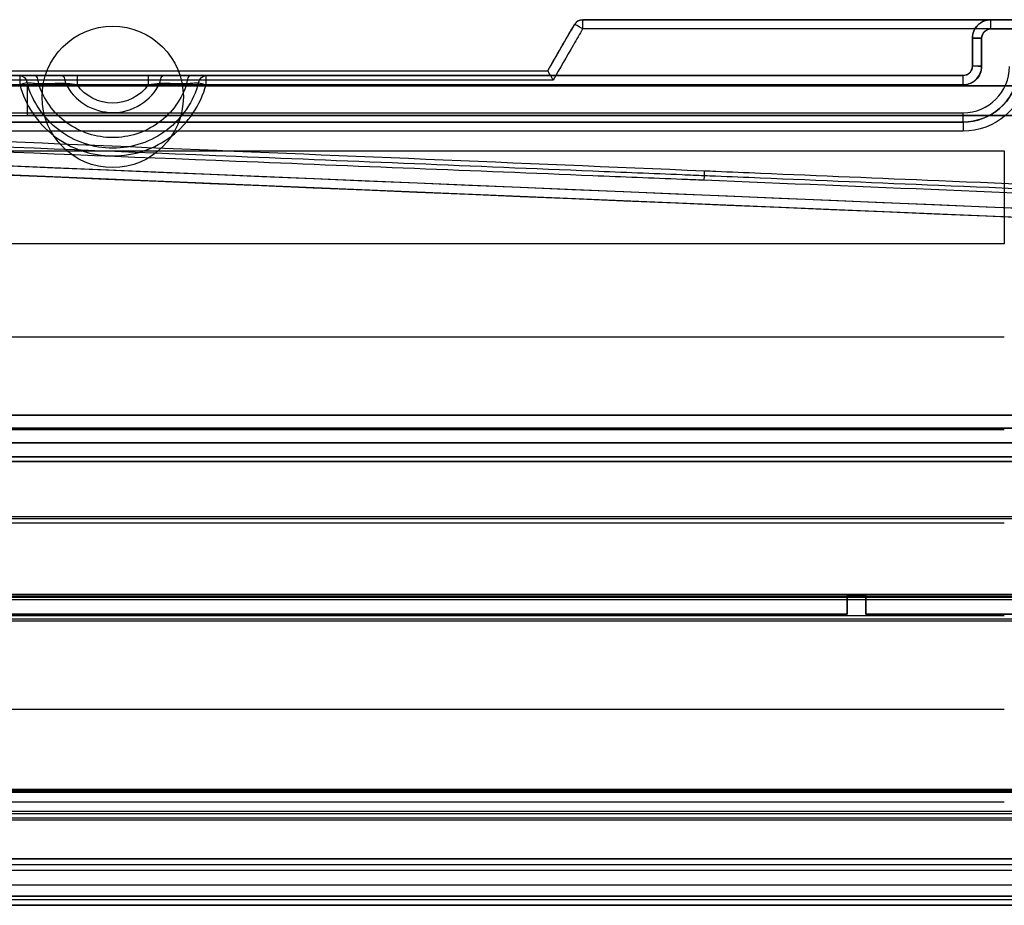
# Model space of a CAD drawing. Units: millimetres. Extents: x -1644 to 0, y -133 to 558.
# Drawn here: x -1589 to -1536, y 2 to 49 of the extents above; entities that cross this region are included whole.
import ezdxf

# ---------------------------------------------------------------- set-up
doc = ezdxf.new("R2010")
doc.units = ezdxf.units.MM
doc.layers.add('1', color=7, linetype='Continuous', true_color=0xffffff)

msp = doc.modelspace()

# ---------------------------------------------------------------- linework, layer by layer
at = {"layer": '1', "color": 9, "linetype": 'Continuous', "lineweight": 25}
for p, q in [((-1558.724, 49.25, 1868.57), (-1558.724, 49.25, 1870.079)), ((-1536.768, 49.25, 1803.746), (-1536.768, 49.25, 1807.215)), ((-1536.768, 49.25, 1807.215), (-1532, 49.25, 1807.215)), ((-1559.157, 49, 1870.079), (-1559.157, 49, 1868.574)), ((-1532, 48.741, 1807.715), (-1536.768, 48.741, 1807.715)), ((-1537.768, 46.75, 1807.18), (-1537.768, 48.25, 1807.206)), ((-1537.768, 48.25, 1807.206), (-1537.768, 48.25, 1803.738)), ((-1537.268, 48.241, 1807.706), (-1537.268, 46.741, 1807.68)), ((-1537.768, 46.75, 1803.711), (-1537.768, 46.75, 1807.18)), ((-1623.58, 46.25, 1807.163), (-1538.268, 46.25, 1807.163)), ((-1582.084, 46.25, 1805.163), (-1585.917, 46.25, 1805.163)), ((-1560.6, 46.5, 1868.614), (-1560.6, 46.5, 1870.12)), ((-1538.268, 46.25, 1807.163), (-1538.268, 46.25, 1803.694)), ((-1538.268, 45.741, 1807.663), (-1623.58, 45.741, 1807.663)), ((-1585.917, 45.759, 1804.663), (-1582.084, 45.759, 1804.663)), ((-1623.58, 44.241, 1807.637), (-1538.268, 44.241, 1807.637)), ((-1538.268, 43.75, 1807.137), (-1623.58, 43.75, 1807.137)), ((-1538.268, 43.75, 1805.651), (-1538.268, 43.75, 1807.137)), ((-1434.079, 34.386, 1870.524), (-1612.17, 41.85, 1870.524)), ((-1612.16, 42.35, 1871.024), (-1434.058, 34.885, 1871.024)), ((-1383.087, 4.15, 1800.747), (-1642.662, 4.15, 1800.747)), ((-1642.662, 3.85, 1800.447), (-1383.087, 3.85, 1800.447)), ((-1383.098, 3.525, 1800.447), (-1642.667, 3.525, 1800.447)), ((-1642.495, 2.757, 1800.088), (-1383.14, 2.757, 1800.088)), ((-1642.137, 2.15, 1799.36), (-1383.34, 2.15, 1799.36)), ((-1383.829, 1.95, 1799.36), (-1641.474, 1.95, 1799.36)), ((-1641.474, 1.65, 1799.66), (-1383.829, 1.65, 1799.66))]:
    msp.add_line(p, q, dxfattribs=at)
at = {"layer": '1', "color": 7, "linetype": 'Continuous', "lineweight": 25}
for p, q in [((-1637.077, 45.7, -144.24), (-1368.477, 45.7, -144.24)), ((-1588.577, 45.7, -235.34), (-1593.577, 45.7, -230.34)), ((-1588.577, 44.1, -235.34), (-1588.577, 45.7, -235.34)), ((-499.577, 45.7, -235.34), (-1588.577, 45.7, -235.34)), ((-1637.077, 44.1, -144.24), (-1368.477, 44.1, -144.24)), ((-1593.577, 44.1, -230.34), (-1588.577, 44.1, -235.34)), ((-499.577, 44.1, -235.34), (-1588.577, 44.1, -235.34)), ((-1639.95, 42.2, 1872.2), (-1536.05, 42.2, 1872.2)), ((-1639.95, 42.2, 1873.2), (-1536.05, 42.2, 1873.2)), ((-1536.05, 42.2, 1872.2), (-1536.05, 37.2, 1872.2)), ((-1536.05, 42.2, 1873.2), (-1536.05, 37.2, 1873.2)), ((-1536.05, 42.2, 1872.2), (-1536.05, 42.2, 1873.2)), ((-1536.05, 37.2, 1872.2), (-1639.95, 37.2, 1872.2)), ((-1536.05, 37.2, 1873.2), (-1639.95, 37.2, 1873.2)), ((-1536.05, 37.2, 1872.2), (-1536.05, 37.2, 1873.2)), ((-1639.95, 32.2, 1872.2), (-1536.05, 32.2, 1872.2)), ((-1639.95, 32.2, 1873.2), (-1536.05, 32.2, 1873.2)), ((-1536.05, 32.2, 1872.2), (-1536.05, 32.2, 1873.2)), ((-1536.05, 27.2, 1872.2), (-1639.95, 27.2, 1872.2)), ((-1536.05, 27.2, 1873.2), (-1639.95, 27.2, 1873.2)), ((-1536.05, 27.2, 1872.2), (-1536.05, 27.2, 1873.2)), ((-1639.95, 22.2, 1872.2), (-1536.05, 22.2, 1872.2)), ((-1639.95, 22.2, 1873.2), (-1536.05, 22.2, 1873.2)), ((-1536.05, 22.2, 1872.2), (-1536.05, 22.2, 1873.2)), ((-1536.05, 17.2, 1872.2), (-1639.95, 17.2, 1872.2)), ((-1536.05, 17.2, 1873.2), (-1639.95, 17.2, 1873.2)), ((-1536.05, 17.2, 1872.2), (-1536.05, 17.2, 1873.2)), ((-1639.95, 12.2, 1872.2), (-1536.05, 12.2, 1872.2)), ((-1639.95, 12.2, 1873.2), (-1536.05, 12.2, 1873.2)), ((-1536.05, 12.2, 1872.2), (-1536.05, 12.2, 1873.2)), ((-1536.05, 7.2, 1872.2), (-1639.95, 7.2, 1872.2)), ((-1536.05, 7.2, 1873.2), (-1639.95, 7.2, 1873.2)), ((-1536.05, 7.2, 1872.2), (-1536.05, 7.2, 1873.2))]:
    msp.add_line(p, q, dxfattribs=at)
at = {"layer": '1', "color": 252, "linetype": 'Continuous', "lineweight": 25}
for p, q in [((-1642.9, 28, 1802.1), (-445.1, 28, 1802.1)), ((-445.1, 28, 1801.3), (-1642.9, 28, 1801.3)), ((-1642.9, 28, -19.2), (-445.1, 28, -19.2)), ((-445.1, 28, -20), (-1642.9, 28, -20)), ((-1642.9, 27.3, 1800.6), (-445.1, 27.3, 1800.6)), ((-445.1, 27.3, -18.5), (-1642.9, 27.3, -18.5)), ((-449.5, 27.3, 1798.35), (-1638.5, 27.3, 1798.35)), ((-1638.5, 27.3, -16.5), (-449.5, 27.3, -16.5)), ((-445.1, 26.5, 1800.6), (-1642.9, 26.5, 1800.6)), ((-1642.9, 26.5, -18.5), (-445.1, 26.5, -18.5)), ((-1638.5, 26.5, 1798.35), (-449.5, 26.5, 1798.35)), ((-449.5, 26.5, -16.5), (-1638.5, 26.5, -16.5)), ((-449.5, 25.75, 1797.6), (-1638.5, 25.75, 1797.6)), ((-1638.5, 25.75, 1796.8), (-449.5, 25.75, 1796.8)), ((-1638.5, 25.5, -15.5), (-449.5, 25.5, -15.5)), ((-449.5, 25.5, -14.7), (-1638.5, 25.5, -14.7)), ((-1544.5, 18.3, 1796.8), (-1544.5, 17.3, 1796.8)), ((-1543.5, 18.3, 1796.8), (-1544.5, 18.3, 1796.8)), ((-1544.5, 18.3, 1797.6), (-1544.5, 17.3, 1797.6)), ((-1543.5, 18.3, 1797.6), (-1544.5, 18.3, 1797.6)), ((-1544.5, 18.3, 1796.8), (-1544.5, 18.3, 1797.6)), ((-1544.5, 17.3, -14.7), (-1544.5, 18.3, -14.7)), ((-1544.5, 18.3, -14.7), (-1543.5, 18.3, -14.7)), ((-1544.5, 17.3, -15.5), (-1544.5, 18.3, -15.5)), ((-1544.5, 18.3, -15.5), (-1543.5, 18.3, -15.5)), ((-1544.5, 18.3, -15.5), (-1544.5, 18.3, -14.7)), ((-1543.5, 17.3, 1796.8), (-1543.5, 18.3, 1796.8)), ((-1543.5, 17.3, 1797.6), (-1543.5, 18.3, 1797.6)), ((-1543.5, 18.3, 1796.8), (-1543.5, 18.3, 1797.6)), ((-1543.5, 18.3, -14.7), (-1543.5, 17.3, -14.7)), ((-1543.5, 18.3, -15.5), (-1543.5, 17.3, -15.5)), ((-1543.5, 18.3, -15.5), (-1543.5, 18.3, -14.7)), ((-1631.9, 17.3, 1797.6), (-1544.5, 17.3, 1797.6)), ((-1631.9, 17.3, 1796.8), (-1544.5, 17.3, 1796.8)), ((-1544.5, 17.3, -14.7), (-1631.9, 17.3, -14.7)), ((-1544.5, 17.3, -15.5), (-1631.9, 17.3, -15.5)), ((-1544.5, 17.3, 1797.6), (-1544.5, 17.3, 1796.8)), ((-1544.5, 17.3, -14.7), (-1544.5, 17.3, -15.5)), ((-1543.5, 17.3, 1797.6), (-1344.5, 17.3, 1797.6)), ((-1543.5, 17.3, 1796.8), (-1344.5, 17.3, 1796.8)), ((-1543.5, 17.3, 1796.8), (-1543.5, 17.3, 1797.6)), ((-1344.5, 17.3, -14.7), (-1543.5, 17.3, -14.7)), ((-1344.5, 17.3, -15.5), (-1543.5, 17.3, -15.5)), ((-1543.5, 17.3, -14.7), (-1543.5, 17.3, -15.5))]:
    msp.add_line(p, q, dxfattribs=at)
at = {"layer": '1', "color": 193, "linetype": 'Continuous', "lineweight": 25}
for p, q in [((-447.577, 22.538, -102.8), (-1640.577, 22.538, -102.8)), ((-447.577, 22.538, -104.3), (-1640.577, 22.538, -104.3)), ((-447.577, 22.538, -122.8), (-1640.577, 22.538, -122.8)), ((-447.577, 22.538, -124.3), (-1640.577, 22.538, -124.3)), ((-450.077, 22.427, -22.974), (-1638.077, 22.427, -22.974)), ((-450.077, 22.427, -24.474), (-1638.077, 22.427, -24.474)), ((-450.077, 22.427, -42.974), (-1638.077, 22.427, -42.974)), ((-450.077, 22.427, -44.474), (-1638.077, 22.427, -44.474)), ((-450.077, 22.427, -62.974), (-1638.077, 22.427, -62.974)), ((-450.077, 22.427, -64.474), (-1638.077, 22.427, -64.474)), ((-450.077, 22.427, -82.974), (-1638.077, 22.427, -82.974)), ((-450.077, 22.427, -84.474), (-1638.077, 22.427, -84.474)), ((-447.577, 18.362, -104.3), (-1640.577, 18.362, -104.3)), ((-1640.577, 18.362, -102.8), (-447.577, 18.362, -102.8)), ((-447.577, 18.362, -124.3), (-1640.577, 18.362, -124.3)), ((-1640.577, 18.362, -122.8), (-447.577, 18.362, -122.8)), ((-1640.577, 18.205, -104.376), (-447.577, 18.205, -104.376)), ((-1640.577, 18.205, -124.376), (-447.577, 18.205, -124.376)), ((-450.077, 18.251, -24.474), (-1638.077, 18.251, -24.474)), ((-1638.077, 18.251, -22.974), (-450.077, 18.251, -22.974)), ((-450.077, 18.251, -44.474), (-1638.077, 18.251, -44.474)), ((-1638.077, 18.251, -42.974), (-450.077, 18.251, -42.974)), ((-450.077, 18.251, -64.474), (-1638.077, 18.251, -64.474)), ((-1638.077, 18.251, -62.974), (-450.077, 18.251, -62.974)), ((-450.077, 18.251, -84.474), (-1638.077, 18.251, -84.474)), ((-1638.077, 18.251, -82.974), (-450.077, 18.251, -82.974)), ((-1638.077, 18.094, -24.55), (-450.077, 18.094, -24.55)), ((-1638.077, 18.094, -44.55), (-450.077, 18.094, -44.55)), ((-1638.077, 18.094, -64.55), (-450.077, 18.094, -64.55)), ((-1638.077, 18.094, -84.55), (-450.077, 18.094, -84.55)), ((-447.577, 17.027, -103.447), (-1640.577, 17.027, -103.447)), ((-447.577, 17.027, -123.447), (-1640.577, 17.027, -123.447)), ((-450.077, 16.916, -23.622), (-1638.077, 16.916, -23.622)), ((-450.077, 16.916, -43.622), (-1638.077, 16.916, -43.622)), ((-450.077, 16.916, -63.622), (-1638.077, 16.916, -63.622)), ((-450.077, 16.916, -83.622), (-1638.077, 16.916, -83.622)), ((-447.577, 7.881, -117.466), (-1640.577, 7.881, -117.466)), ((-447.577, 7.881, -137.466), (-1640.577, 7.881, -137.466)), ((-1640.577, 7.838, -117.59), (-447.577, 7.838, -117.59)), ((-447.577, 7.838, -122), (-1640.577, 7.838, -122)), ((-1640.577, 7.838, -137.59), (-447.577, 7.838, -137.59)), ((-447.577, 7.838, -142), (-1640.577, 7.838, -142)), ((-450.077, 7.77, -37.64), (-1638.077, 7.77, -37.64)), ((-450.077, 7.77, -57.64), (-1638.077, 7.77, -57.64)), ((-450.077, 7.77, -77.64), (-1638.077, 7.77, -77.64)), ((-450.077, 7.77, -97.64), (-1638.077, 7.77, -97.64)), ((-1638.077, 7.727, -37.764), (-450.077, 7.727, -37.764)), ((-450.077, 7.727, -42.174), (-1638.077, 7.727, -42.174)), ((-1638.077, 7.727, -57.764), (-450.077, 7.727, -57.764)), ((-450.077, 7.727, -62.174), (-1638.077, 7.727, -62.174)), ((-1638.077, 7.727, -77.764), (-450.077, 7.727, -77.764)), ((-450.077, 7.727, -82.174), (-1638.077, 7.727, -82.174)), ((-1638.077, 7.727, -97.764), (-450.077, 7.727, -97.764)), ((-450.077, 7.727, -102.174), (-1638.077, 7.727, -102.174)), ((-1640.577, 6.703, -116.537), (-447.577, 6.703, -116.537)), ((-1640.577, 6.703, -136.537), (-447.577, 6.703, -136.537)), ((-1638.077, 6.592, -36.711), (-450.077, 6.592, -36.711)), ((-1638.077, 6.592, -56.711), (-450.077, 6.592, -56.711)), ((-1638.077, 6.592, -76.711), (-450.077, 6.592, -76.711)), ((-1638.077, 6.592, -96.711), (-450.077, 6.592, -96.711)), ((-447.577, 6.338, -117.59), (-1640.577, 6.338, -117.59)), ((-447.577, 6.338, -122), (-1640.577, 6.338, -122)), ((-447.577, 6.338, -137.59), (-1640.577, 6.338, -137.59)), ((-447.577, 6.338, -142), (-1640.577, 6.338, -142)), ((-450.077, 6.227, -37.764), (-1638.077, 6.227, -37.764)), ((-450.077, 6.227, -42.174), (-1638.077, 6.227, -42.174)), ((-450.077, 6.227, -57.764), (-1638.077, 6.227, -57.764)), ((-450.077, 6.227, -62.174), (-1638.077, 6.227, -62.174)), ((-450.077, 6.227, -77.764), (-1638.077, 6.227, -77.764)), ((-450.077, 6.227, -82.174), (-1638.077, 6.227, -82.174)), ((-450.077, 6.227, -97.764), (-1638.077, 6.227, -97.764)), ((-450.077, 6.227, -102.174), (-1638.077, 6.227, -102.174))]:
    msp.add_line(p, q, dxfattribs=at)
at = {"layer": '1', "color": 252, "linetype": 'Continuous', "lineweight": 25}
for centre in [(-1584, 45.1, 1802.1), (-1584, 45.1, 1801.3)]:
    msp.add_circle(centre, 3.8, dxfattribs=at)
at = {"layer": '1', "color": 9, "linetype": 'Continuous', "lineweight": 25}
msp.add_arc((-1558.724, 48.75, 1870.079), 0.5, 90, 150, dxfattribs=at)
at = {"layer": '1', "color": 9, "linetype": 'Continuous', "lineweight": 25, "extrusion": (-0.999998, 1.08188e-13, -0.002039)}
msp.add_arc((-48.75, 1873.254, 1554.907), 0.5, 91, 180, dxfattribs=at)
at = {"layer": '1', "color": 9, "linetype": 'Continuous', "lineweight": 25, "extrusion": (0, 1, 0)}
for centre, radius, start, end in [((1535.05, -9739.887, 49.25), 11609.99, 89.8831697, 90.0007406), ((1535.05, 13455.876, 49.25), 11652.13, 269.4732475, 270.0084464), ((1535.05, 13455.876, 46.25), 11652.183, 270.265273, 270.4525852), ((1535.05, -9739.887, 46.5), 11610.038, 89.7057181, 89.8739102), ((1535.05, -9739.887, 46.5), 11608.529, 89.7056798, 89.8738937), ((1535.05, 13455.876, 46.25), 11652.183, 270.0158221, 270.2159777), ((1535.05, 13455.876, 1.65), 11651.944, 269.4912349, 270.4843842)]:
    msp.add_arc(centre, radius, start, end, dxfattribs=at)
at = {"layer": '1', "color": 9, "linetype": 'Continuous', "lineweight": 25, "extrusion": (0, -1, 0)}
for centre, radius, start, end in [((-1535.05, -9739.887, -49.25), 11608.481, 89.9992596, 90.1168455), ((-1535.05, -9739.887, -48.759), 11610.49, 89.9967922, 90.1168303), ((-1535.05, 13455.876, -48.759), 11652.63, 269.9915536, 270.5267527), ((-1535.05, -9739.887, -46.009), 11610.538, 90.1246653, 90.2942269), ((-1535.05, 13455.876, -45.759), 11652.683, 269.7840223, 269.9841779), ((-1535.05, 13455.876, -43.75), 11650.226, 269.5613527, 269.9841752), ((-1535.05, 13455.876, -4.15), 11653.409, 269.5133232, 270.5302687), ((-1535.05, 13455.876, -2.141), 11651.444, 269.5156158, 270.5087651)]:
    msp.add_arc(centre, radius, start, end, dxfattribs=at)
at = {"layer": '1', "color": 9, "linetype": 'Continuous', "lineweight": 25, "extrusion": (-1, 0, 0)}
for centre, start, end in [((-48.75, 1807.215, 1536.768), 89, 180), ((-45.75, 1805.163, 1585.917), 180, 269), ((-45.75, 1805.163, 1582.084), 180, 269), ((-45.75, 1807.163, 1538.268), 89, 180), ((-44.25, 1807.137, 1538.268), 0, 89)]:
    msp.add_arc(centre, 0.5, start, end, dxfattribs=at)
at = {"layer": '1', "color": 9, "linetype": 'Continuous', "lineweight": 25, "extrusion": (1, 7.24832e-15, -0.000147418)}
msp.add_arc((48.75, 1803.52, -1537.034), 0.5, 271, 0, dxfattribs=at)
at = {"layer": '1', "color": 9, "linetype": 'Continuous', "lineweight": 25, "extrusion": (-0.49995, -0.865939, 0.014096)}
msp.add_arc((-1374.269, 1859.503, 763.43), 0.5, 90.6011, 180, dxfattribs=at)
at = {"layer": '1', "color": 9, "linetype": 'Continuous', "lineweight": 25, "extrusion": (3.24132e-15, 0.999848, 0.017452)}
for centre, end in [((1537.268, 1802.621, 79.722), 0), ((1537.268, 1802.621, 78.222), 360)]:
    msp.add_arc(centre, 0.5, 270.0109, end, dxfattribs=at)
at = {"layer": '1', "color": 9, "linetype": 'Continuous', "lineweight": 25, "extrusion": (-1.19136e-14, -0.999848, -0.017452)}
for centre in [(-1537.268, 1806.089, -79.783), (-1537.268, 1806.089, -78.283)]:
    msp.add_arc(centre, 0.5, 90, 180, dxfattribs=at)
at = {"layer": '1', "color": 9, "linetype": 'Continuous', "lineweight": 25, "extrusion": (-0.999989, -1.49684e-14, 0.00463)}
msp.add_arc((-45.75, 1796.443, 1597.333), 0.5, 180, 269, dxfattribs=at)
at = {"layer": '1', "color": 9, "linetype": 'Continuous', "lineweight": 25, "extrusion": (-0.579566, -4.20088e-15, -0.814925)}
msp.add_arc((-45.75, 2340.347, -549.048), 0.5, 180, 256.8796, dxfattribs=at)
at = {"layer": '1', "color": 9, "linetype": 'Continuous', "lineweight": 25, "extrusion": (-0.929361, -6.7363e-15, -0.369172)}
msp.add_arc((-45.75, 2263.304, 809.836), 0.5, 180, 262.2243, dxfattribs=at)
at = {"layer": '1', "color": 9, "linetype": 'Continuous', "lineweight": 25, "extrusion": (-0.936343, -6.78691e-15, -0.351086)}
msp.add_arc((-45.75, 2247.196, 851.994), 0.5, 180, 259.2463, dxfattribs=at)
at = {"layer": '1', "color": 9, "linetype": 'Continuous', "lineweight": 25, "extrusion": (0.936308, 4.57755e-14, -0.35118)}
msp.add_arc((45.75, 1134.743, -2114.457), 0.5, 280.7515, 0, dxfattribs=at)
at = {"layer": '1', "color": 9, "linetype": 'Continuous', "lineweight": 25, "extrusion": (0.929361, 6.7363e-15, -0.369172)}
msp.add_arc((45.75, 1093.766, -2134.379), 0.5, 277.7893, 0, dxfattribs=at)
at = {"layer": '1', "color": 9, "linetype": 'Continuous', "lineweight": 25, "extrusion": (0.556016, -1.49979e-13, -0.831172)}
msp.add_arc((45.75, -309.469, -2377.182), 0.5, 283.2827, 0, dxfattribs=at)
at = {"layer": '1', "color": 9, "linetype": 'Continuous', "lineweight": 25, "extrusion": (0.999993, 1.49685e-14, -0.00377)}
msp.add_arc((45.75, 1797.812, -1585.761), 0.5, 271, 0, dxfattribs=at)
at = {"layer": '1', "color": 9, "linetype": 'Continuous', "lineweight": 25, "extrusion": (1, 7.24832e-15, -0.000276148)}
msp.add_arc((45.75, 1803.269, -1538.766), 0.5, 271, 0, dxfattribs=at)
at = {"layer": '1', "color": 9, "linetype": 'Continuous', "lineweight": 25, "extrusion": (-0.263056, 0.964612, 0.018055)}
msp.add_arc((1520.979, 1795.179, 494.695), 0.5, 214.3696, 269.9928, dxfattribs=at)
at = {"layer": '1', "color": 9, "linetype": 'Continuous', "lineweight": 25, "extrusion": (-0.26336, -0.964568, -0.015844)}
msp.add_arc((-1535.268, 1809.44, 343.13), 0.5, 212.766, 269.5283, dxfattribs=at)
at = {"layer": '1', "color": 9, "linetype": 'Continuous', "lineweight": 25, "extrusion": (-1, -6.63504e-15, 0.000276195)}
msp.add_arc((-43.25, 1805.226, 1538.766), 0.5, 180, 269, dxfattribs=at)
at = {"layer": '1', "color": 9, "linetype": 'Continuous', "lineweight": 25, "extrusion": (0, 1, -1.38778e-16)}
msp.add_arc((1535.05, 13455.876, 43.259), 11650.726, 270.0158248, 270.4386473, dxfattribs=at)
at = {"layer": '1', "color": 9, "linetype": 'Continuous', "lineweight": 25, "extrusion": (-0.999175, 0.040604, 4.68196e-15)}
msp.add_arc((22.442, 1870.724, 1552.557), 0.3, 90, 150, dxfattribs=at)
at = {"layer": '1', "color": 9, "linetype": 'Continuous', "lineweight": 25, "extrusion": (0.99912, -0.041876, 0.002204)}
msp.add_arc((-23.897, 1874.441, -1548.401), 0.3, 210.0001, 269.0044, dxfattribs=at)
at = {"layer": '1', "color": 9, "linetype": 'Continuous', "lineweight": 25, "extrusion": (-4.7489e-15, 0.008727, -0.999962)}
msp.add_ellipse((-1536.768, 48.25, 1807.206), major_axis=(0, -1, -0.009), ratio=0.999962, start_param=1.570796, end_param=3.141593, dxfattribs=at)
at = {"layer": '1', "color": 9, "linetype": 'Continuous', "lineweight": 25, "extrusion": (-0.866025, 0.5, 4.05804e-15)}
for centre, major_axis, start_param, end_param in [((-1886.788, -518.474, -9739.887), (-11619.896, -20126.25), 1.598872, 1.598996), ((-1886.309, -517.645, -9739.887), (-11618.377, -20123.618), 1.598834, 1.598958)]:
    msp.add_ellipse(centre, major_axis=major_axis, ratio=0.499771, start_param=start_param, end_param=end_param, dxfattribs=at)
at = {"layer": '1', "color": 9, "linetype": 'Continuous', "lineweight": 25, "extrusion": (4.39694e-15, -0.017452, 0.999848)}
for centre, major_axis, start_param, end_param in [((-1536.768, 48.241, 1807.706), (0, -0.5, -0.009), 3.141593, 4.712389), ((-1538.268, 46.741, 1807.68), (0, -2.5, -0.044), 0, 1.570796)]:
    msp.add_ellipse(centre, major_axis=major_axis, ratio=0.999848, start_param=start_param, end_param=end_param, dxfattribs=at)
at = {"layer": '1', "color": 9, "linetype": 'Continuous', "lineweight": 25, "extrusion": (2.5535e-15, -0.034889, 0.999391)}
msp.add_ellipse((-1538.268, 46.75, 1807.18), major_axis=(0, 0.5, 0.017), ratio=0.999391, start_param=3.141593, end_param=4.712389, dxfattribs=at)
at = {"layer": '1', "color": 9, "linetype": 'Continuous', "lineweight": 25, "extrusion": (-4.81161e-15, 0.017452, -0.999848)}
msp.add_ellipse((-1538.268, 46.741, 1807.68), major_axis=(0, 1, 0.017), ratio=0.999848, start_param=1.570796, end_param=3.141593, dxfattribs=at)
at = {"layer": '1', "color": 9, "linetype": 'Continuous', "lineweight": 25, "extrusion": (-4.79075e-15, 0.014544, -0.999894)}
msp.add_ellipse((-1538.268, 46.75, 1807.18), major_axis=(0, -3, -0.044), ratio=0.999894, start_param=4.855737, end_param=6.283185, dxfattribs=at)
at = {"layer": '1', "color": 9, "linetype": 'Continuous', "lineweight": 25, "extrusion": (0.041876, 0.999123, -1.96222e-16)}
msp.add_ellipse((-1526.578, 38.263, -9739.887), major_axis=(11609.164, -486.568), ratio=0.999123, start_param=4.705016, end_param=4.720357, dxfattribs=at)
at = {"layer": '1', "color": 9, "linetype": 'Continuous', "lineweight": 25}
for points, knots in [([(-1559.157, 49, 1868.574), (-1559.129, 49.048, 1868.573), (-1559.092, 49.093, 1868.572), (-1559.007, 49.166, 1868.571), (-1558.958, 49.195, 1868.571), (-1558.848, 49.238, 1868.57), (-1558.785, 49.25, 1868.57), (-1558.724, 49.25, 1868.57)], [0, 0, 0, 0, 0.321919, 0.321919, 0.643841, 0.643841, 1, 1, 1, 1]), ([(-1536.768, 49.25, 1803.746), (-1536.88, 49.25, 1803.746), (-1536.993, 49.231, 1803.746), (-1537.204, 49.157, 1803.746), (-1537.305, 49.101, 1803.745), (-1537.48, 48.961, 1803.744), (-1537.556, 48.875, 1803.743), (-1537.675, 48.685, 1803.741), (-1537.719, 48.579, 1803.741), (-1537.759, 48.398, 1803.739), (-1537.768, 48.324, 1803.738), (-1537.768, 48.25, 1803.738)], [0, 0, 0, 0, 0.214911, 0.214911, 0.429816, 0.429816, 0.644728, 0.644728, 0.859664, 0.859664, 1, 1, 1, 1]), ([(-1558.725, 48.759, 1870.579), (-1558.891, 48.47, 1870.584), (-1559.058, 48.181, 1870.589), (-1559.587, 47.265, 1870.604), (-1559.95, 46.637, 1870.614), (-1560.312, 46.009, 1870.624)], [0, 0, 0, 0, 0.314884, 0.314884, 1, 1, 1, 1]), ([(-1537.268, 48.259, 1803.238), (-1537.268, 48.296, 1803.238), (-1537.264, 48.333, 1803.239), (-1537.243, 48.423, 1803.241), (-1537.221, 48.476, 1803.242), (-1537.162, 48.571, 1803.243), (-1537.124, 48.614, 1803.244), (-1537.036, 48.684, 1803.245), (-1536.986, 48.712, 1803.246), (-1536.88, 48.749, 1803.246), (-1536.824, 48.759, 1803.246), (-1536.768, 48.759, 1803.246)], [0, 0, 0, 0, 0.140341, 0.140341, 0.355282, 0.355282, 0.570195, 0.570195, 0.785096, 0.785096, 1, 1, 1, 1]), ([(-1537.268, 46.759, 1803.212), (-1537.268, 47.092, 1803.217), (-1537.268, 47.425, 1803.223), (-1537.268, 47.925, 1803.232), (-1537.268, 48.092, 1803.235), (-1537.268, 48.259, 1803.238)], [0, 0, 0, 0, 0.666565, 0.666565, 1, 1, 1, 1]), ([(-1538.268, 45.759, 1803.194), (-1538.156, 45.759, 1803.194), (-1538.042, 45.778, 1803.195), (-1537.831, 45.852, 1803.196), (-1537.731, 45.908, 1803.197), (-1537.556, 46.048, 1803.199), (-1537.479, 46.134, 1803.201), (-1537.361, 46.323, 1803.204), (-1537.317, 46.43, 1803.206), (-1537.276, 46.611, 1803.209), (-1537.268, 46.685, 1803.21), (-1537.268, 46.759, 1803.212)], [0, 0, 0, 0, 0.214903, 0.214903, 0.429804, 0.429804, 0.644716, 0.644716, 0.859657, 0.859657, 1, 1, 1, 1]), ([(-1537.768, 46.75, 1803.711), (-1537.768, 46.713, 1803.71), (-1537.772, 46.676, 1803.709), (-1537.792, 46.586, 1803.706), (-1537.814, 46.532, 1803.704), (-1537.873, 46.437, 1803.701), (-1537.912, 46.394, 1803.699), (-1537.999, 46.325, 1803.697), (-1538.049, 46.297, 1803.696), (-1538.155, 46.26, 1803.695), (-1538.212, 46.25, 1803.694), (-1538.268, 46.25, 1803.694)], [0, 0, 0, 0, 0.140378, 0.140378, 0.355356, 0.355356, 0.570273, 0.570273, 0.785146, 0.785146, 1, 1, 1, 1]), ([(-1586.717, 46.25, 1805.024), (-1586.962, 46.25, 1804.933), (-1587.206, 46.25, 1804.839), (-1587.693, 46.25, 1804.649), (-1587.936, 46.25, 1804.554), (-1588.179, 46.25, 1804.457)], [0, 0, 0, 0, 0.499975, 0.499975, 1, 1, 1, 1]), ([(-1579.821, 46.25, 1804.457), (-1580.064, 46.25, 1804.553), (-1580.307, 46.25, 1804.649), (-1580.794, 46.25, 1804.839), (-1581.038, 46.25, 1804.932), (-1581.283, 46.25, 1805.024)], [0, 0, 0, 0, 0.49998, 0.49998, 1, 1, 1, 1]), ([(-1560.312, 46.009, 1870.624), (-1560.313, 46.01, 1870.624), (-1560.314, 46.012, 1870.624), (-1560.346, 46.066, 1870.622), (-1560.377, 46.12, 1870.612), (-1560.435, 46.221, 1870.575), (-1560.463, 46.269, 1870.549), (-1560.51, 46.35, 1870.484), (-1560.531, 46.385, 1870.447), (-1560.563, 46.44, 1870.366), (-1560.577, 46.462, 1870.321), (-1560.595, 46.492, 1870.225), (-1560.6, 46.5, 1870.174), (-1560.6, 46.5, 1870.123)], [0, 0, 0, 0, 0.005762, 0.005762, 0.227672, 0.227672, 0.444348, 0.444348, 0.635993, 0.635993, 0.817648, 0.817648, 1, 1, 1, 1]), ([(-1538.268, 43.75, 1805.651), (-1537.547, 43.75, 1805.651), (-1536.845, 44.013, 1805.656), (-1535.763, 44.951, 1805.675), (-1535.401, 45.609, 1805.688), (-1535.298, 46.321, 1805.703)], [0, 0, 0, 0, 0.5, 0.5, 1, 1, 1, 1]), ([(-1534.804, 46.259, 1805.203), (-1534.924, 45.427, 1805.188), (-1535.345, 44.66, 1805.175), (-1536.608, 43.566, 1805.156), (-1537.428, 43.259, 1805.151), (-1538.268, 43.259, 1805.151)], [0, 0, 0, 0, 0.5, 0.5, 1, 1, 1, 1]), ([(-1589, 45.759, 1803.319), (-1588.7, 44.659, 1803.298), (-1588.047, 43.687, 1803.278), (-1586.242, 42.307, 1803.246), (-1585.125, 41.929, 1803.235), (-1582.86, 41.926, 1803.225), (-1581.737, 42.307, 1803.227), (-1579.939, 43.676, 1803.244), (-1579.275, 44.659, 1803.259), (-1578.975, 45.759, 1803.277)], [0, 0, 0, 0, 0.25, 0.25, 0.5, 0.5, 0.75, 0.75, 1, 1, 1, 1]), ([(-1579.378, 45.865, 1803.506), (-1579.653, 44.853, 1803.489), (-1580.264, 43.949, 1803.476), (-1581.918, 42.689, 1803.458), (-1582.951, 42.338, 1803.456), (-1585.035, 42.34, 1803.462), (-1586.063, 42.688, 1803.472), (-1587.724, 43.957, 1803.5), (-1588.325, 44.851, 1803.518), (-1588.601, 45.863, 1803.536)], [0, 0, 0, 0, 0.25, 0.25, 0.5, 0.5, 0.75, 0.75, 1, 1, 1, 1]), ([(-1588.601, 45.863, 1803.536), (-1588.54, 45.86, 1803.622), (-1588.467, 45.855, 1803.7), (-1588.271, 45.841, 1803.865), (-1588.137, 45.83, 1803.943), (-1587.996, 45.818, 1803.997)], [0, 0, 0, 0, 0.408787, 0.408787, 1, 1, 1, 1]), ([(-1587.996, 45.818, 1803.997), (-1587.754, 45.821, 1804.093), (-1587.512, 45.824, 1804.189), (-1587.029, 45.832, 1804.379), (-1586.787, 45.837, 1804.472), (-1586.545, 45.843, 1804.564)], [0, 0, 0, 0, 0.500843, 0.500843, 1, 1, 1, 1]), ([(-1580.004, 45.818, 1803.996), (-1580.276, 44.978, 1803.981), (-1580.81, 44.239, 1803.97), (-1582.247, 43.193, 1803.95), (-1583.113, 42.911, 1803.947), (-1584.89, 42.912, 1803.946), (-1585.757, 43.195, 1803.95), (-1587.184, 44.235, 1803.97), (-1587.725, 44.982, 1803.981), (-1587.996, 45.818, 1803.997)], [0, 0, 0, 0, 0.25, 0.25, 0.5, 0.5, 0.75, 0.75, 1, 1, 1, 1]), ([(-1586.545, 45.843, 1804.564), (-1586.387, 45.826, 1804.62), (-1586.219, 45.804, 1804.65), (-1586.007, 45.773, 1804.662), (-1585.962, 45.766, 1804.663), (-1585.917, 45.759, 1804.663)], [0, 0, 0, 0, 0.787768, 0.787768, 1, 1, 1, 1]), ([(-1586.545, 45.843, 1804.564), (-1586.31, 45.369, 1804.556), (-1585.945, 44.966, 1804.549), (-1585.053, 44.415, 1804.539), (-1584.522, 44.261, 1804.537), (-1583.475, 44.261, 1804.537), (-1582.953, 44.411, 1804.539), (-1582.05, 44.97, 1804.549), (-1581.688, 45.373, 1804.556), (-1581.456, 45.843, 1804.564)], [0, 0, 0, 0, 0.25, 0.25, 0.5, 0.5, 0.75, 0.75, 1, 1, 1, 1]), ([(-1582.084, 45.759, 1804.663), (-1582.511, 45.143, 1804.652), (-1583.254, 44.759, 1804.646), (-1584.744, 44.76, 1804.646), (-1585.491, 45.147, 1804.652), (-1585.917, 45.759, 1804.663)], [0, 0, 0, 0, 0.5, 0.5, 1, 1, 1, 1]), ([(-1581.456, 45.843, 1804.564), (-1581.213, 45.837, 1804.472), (-1580.971, 45.832, 1804.378), (-1580.488, 45.824, 1804.189), (-1580.246, 45.821, 1804.093), (-1580.004, 45.818, 1803.996)], [0, 0, 0, 0, 0.499207, 0.499207, 1, 1, 1, 1]), ([(-1580.004, 45.818, 1803.996), (-1579.892, 45.828, 1803.953), (-1579.785, 45.837, 1803.896), (-1579.568, 45.853, 1803.738), (-1579.461, 45.86, 1803.629), (-1579.378, 45.865, 1803.506)], [0, 0, 0, 0, 0.445922, 0.445922, 1, 1, 1, 1]), ([(-1552.188, 40.618, 1871.024), (-1552.588, 40.634, 1871.024), (-1552.988, 40.65, 1871.024), (-1554.986, 40.731, 1871.024), (-1556.585, 40.796, 1871.024), (-1564.578, 41.119, 1871.024), (-1570.973, 41.376, 1871.024), (-1588.961, 42.099, 1871.024), (-1600.553, 42.566, 1871.024), (-1612.145, 43.05, 1871.024)], [0, 0, 0, 0, 0.019998, 0.019998, 0.09999, 0.09999, 0.419957, 0.419957, 1, 1, 1, 1]), ([(-1612.139, 43.35, 1870.73), (-1600.545, 42.865, 1870.773), (-1588.951, 42.389, 1870.807), (-1570.962, 41.65, 1870.847), (-1564.567, 41.388, 1870.858), (-1556.574, 41.058, 1870.869), (-1554.975, 40.993, 1870.871), (-1552.977, 40.91, 1870.873), (-1552.577, 40.894, 1870.874), (-1552.178, 40.877, 1870.874)], [0, 0, 0, 0, 0.580083, 0.580083, 0.90002, 0.90002, 0.980004, 0.980004, 1, 1, 1, 1]), ([(-1552.178, 40.877, 1870.874), (-1551.978, 40.869, 1870.874), (-1551.778, 40.861, 1870.874), (-1550.779, 40.819, 1870.875), (-1549.98, 40.786, 1870.876), (-1545.983, 40.621, 1870.88), (-1542.786, 40.488, 1870.883), (-1532.309, 40.052, 1870.889), (-1525.029, 39.747, 1870.889), (-1512.151, 39.205, 1870.884), (-1506.553, 38.968, 1870.88), (-1500.955, 38.73, 1870.874)], [0, 0, 0, 0, 0.011703, 0.011703, 0.058517, 0.058517, 0.24577, 0.24577, 0.672129, 0.672129, 1, 1, 1, 1]), ([(-1552.167, 41.131, 1870.724), (-1551.967, 41.123, 1870.724), (-1551.767, 41.115, 1870.725), (-1550.768, 41.073, 1870.727), (-1549.969, 41.039, 1870.729), (-1545.972, 40.872, 1870.736), (-1542.775, 40.737, 1870.741), (-1531.586, 40.268, 1870.754), (-1523.594, 39.932, 1870.755), (-1510.717, 39.394, 1870.742), (-1505.831, 39.189, 1870.735), (-1500.945, 38.985, 1870.724)], [0, 0, 0, 0, 0.011703, 0.011703, 0.058517, 0.058517, 0.245773, 0.245773, 0.713837, 0.713837, 1, 1, 1, 1]), ([(-1500.966, 38.471, 1871.024), (-1501.366, 38.488, 1871.024), (-1501.766, 38.505, 1871.024), (-1503.764, 38.591, 1871.024), (-1505.362, 38.66, 1871.024), (-1513.355, 39.003, 1871.024), (-1519.749, 39.274, 1871.024), (-1534.825, 39.906, 1871.024), (-1543.507, 40.265, 1871.024), (-1552.188, 40.618, 1871.024)], [0, 0, 0, 0, 0.023407, 0.023407, 0.117035, 0.117035, 0.491546, 0.491546, 1, 1, 1, 1])]:
    msp.add_open_spline(points, degree=3, knots=knots, dxfattribs=at)
for points in [[(-1537.768, 48.25, 1803.738), (-1537.768, 47.75, 1803.729), (-1537.768, 47.25, 1803.72), (-1537.768, 46.75, 1803.711)], [(-1588.179, 46.25, 1804.457), (-1588.507, 46.25, 1804.327), (-1588.793, 46.25, 1804.107), (-1588.998, 46.25, 1803.819)], [(-1585.917, 46.25, 1805.163), (-1586.191, 46.25, 1805.163), (-1586.459, 46.25, 1805.121), (-1586.717, 46.25, 1805.024)], [(-1581.283, 46.25, 1805.024), (-1581.541, 46.25, 1805.121), (-1581.809, 46.25, 1805.163), (-1582.084, 46.25, 1805.163)], [(-1578.973, 46.25, 1803.777), (-1579.179, 46.25, 1804.085), (-1579.477, 46.25, 1804.32), (-1579.821, 46.25, 1804.457)], [(-1560.6, 46.5, 1870.123), (-1560.6, 46.5, 1870.122), (-1560.6, 46.5, 1870.121), (-1560.6, 46.5, 1870.12)], [(-1582.084, 45.759, 1804.663), (-1581.87, 45.793, 1804.664), (-1581.66, 45.821, 1804.636), (-1581.456, 45.843, 1804.564)], [(-1612.131, 43.645, 1870.437), (-1592.143, 42.807, 1870.584), (-1572.155, 41.969, 1870.68), (-1552.167, 41.131, 1870.724)], [(-1612.157, 42.341, 1868.459), (-1552.793, 39.853, 1868.897), (-1493.426, 37.365, 1868.879), (-1434.062, 34.877, 1868.406)]]:
    msp.add_open_spline(points, degree=3, dxfattribs=at)

doc.saveas('drawing.dxf')
